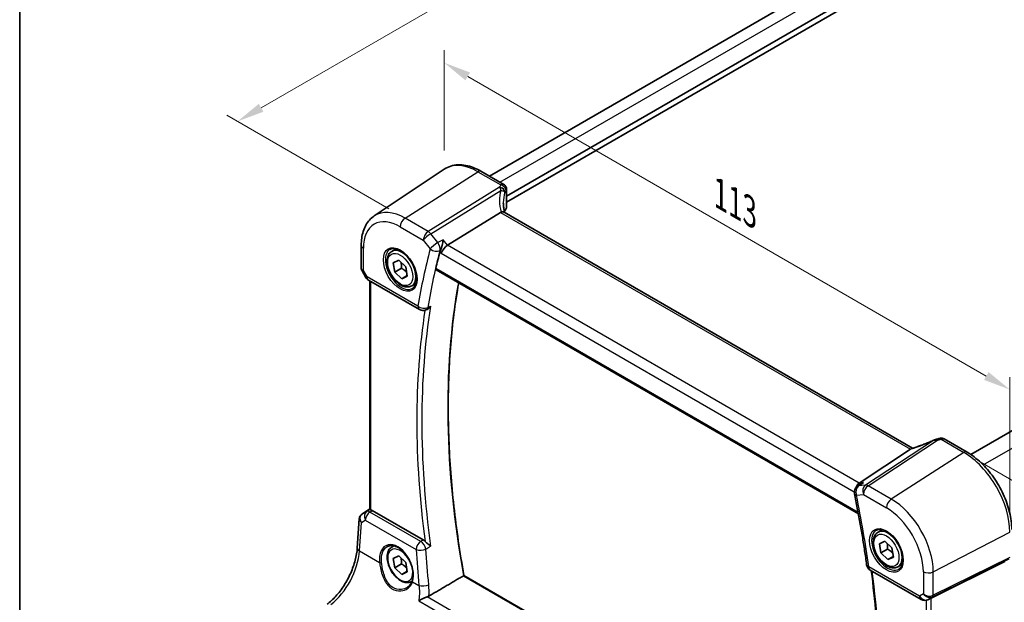
# Model space of a CAD drawing. Units: millimetres. Extents: x 22 to 3190, y 12 to 714.
# Drawn here: x 22 to 158, y 200 to 281 of the extents above; entities that cross this region are included whole.
import ezdxf

# ---------------------------------------------------------------- set-up
doc = ezdxf.new("R2010")
doc.units = ezdxf.units.MM
doc.header["$LTSCALE"] = 1.5
doc.layers.get('Defpoints').update_dxf_attribs({"lineweight": 25})
for name, color, linetype, lineweight in [('Border (ISO)', 7, 'Continuous', 35), ('Dimension (ISO)', 7, 'Continuous', 18), ('Visible (ISO)', 7, 'Continuous', 35), ('Visible Narrow (ISO)', 7, 'Continuous', 25)]:
    doc.layers.add(name, color=color, linetype=linetype, lineweight=lineweight)
doc.styles.add('Note Text (TK)', font='MS PGothic.ttf')
doc.dimstyles.new('Default - Method 1b (TK)', dxfattribs={"dimscale": 1.5, "dimtxt": 2.5, "dimasz": 2.5, "dimexe": 1, "dimexo": 1.5, "dimgap": 1, "dimtad": 1, "dimtoh": 1, "dimrnd": 1e-08, "dimdsep": 46, "dimtxsty": 'Note Text (TK)', "dimcen": 0.09, "dimdle": 5, "dimclrd": 100, "dimclre": 100, "dimclrt": 7, "dimadec": 1, "dimazin": 1, "dimtfac": 1, "dimtmove": 0, "dimatfit": 3, "dimfxl": 0, "dimtolj": 1, "dimlwd": -1, "dimlwe": -1, "dimarcsym": 0})

# ---------------------------------------------------------------- blocks, each defined once
blk = doc.blocks.new('図面枠 tk図枠')
at = {"layer": 'Border (ISO)'}
blk.add_line((14.5, 289), (14.5, 8), dxfattribs=at)
blk = doc.blocks.new('*D5')
at = {"layer": 'Defpoints', "color": 0, "transparency": 16777216}
for p in [(165.59, 305.82), (51.86, 266.88), (75, 253.52)]:
    blk.add_point(p, dxfattribs=at)
at = {"layer": 'Dimension (ISO)', "color": 100, "transparency": 16777216}
for p, q in [((163.34, 307.12), (140.94, 320.04)), ((139.2, 317.3), (55.11, 268.76)), ((72.75, 254.82), (50.36, 267.75))]:
    blk.add_line(p, q, dxfattribs=at)
for points in [[(138.88, 317.85), (139.51, 316.76), (142.44, 319.18)], [(54.79, 269.3), (55.42, 268.21), (51.86, 266.88)]]:
    blk.add_solid(points, dxfattribs=at)
at = {"layer": 'Dimension (ISO)', "color": 7, "transparency": 16777216, "insert": (85.88, 290.44), "char_height": 3.75, "attachment_point": 4, "rotation": 30, "style": 'Note Text (TK)'}
blk.add_mtext('\\A1;{\\H0.816x;\\Q-30;\\W0.816; \\Q-30.173;\\W0.815;D (40～500)}', dxfattribs=at)
blk = doc.blocks.new('*D6')
at = {"layer": 'Defpoints', "color": 0, "transparency": 16777216}
for p in [(80.41, 274.97), (80.41, 260.27), (158.56, 210.18)]:
    blk.add_point(p, dxfattribs=at)
at = {"layer": 'Dimension (ISO)', "color": 100, "transparency": 16777216}
for p, q in [((80.41, 262.87), (80.41, 276.7)), ((155.31, 231.72), (83.66, 273.09)), ((158.56, 212.77), (158.56, 231.58))]:
    blk.add_line(p, q, dxfattribs=at)
for points in [[(83.97, 273.63), (83.34, 272.55), (80.41, 274.97)], [(155.62, 232.27), (155, 231.18), (158.56, 229.85)]]:
    blk.add_solid(points, dxfattribs=at)
at = {"layer": 'Dimension (ISO)', "color": 7, "transparency": 16777216, "insert": (117.9, 257.21), "char_height": 3.75, "attachment_point": 4, "rotation": 330, "style": 'Note Text (TK)'}
blk.add_mtext('\\A1;{\\Q-30.000;\\W0.816;\\H0.816x; \\fＭＳ Ｐゴシック|b0|i0;\\H3.7310;113}', dxfattribs=at)
blk = doc.blocks.new('*D7')
at = {"layer": 'Defpoints', "color": 0, "transparency": 16777216}
for p in [(152.22, 221.15), (157.95, 159.06), (186.52, 142.57)]:
    blk.add_point(p, dxfattribs=at)
at = {"layer": 'Dimension (ISO)', "color": 100, "transparency": 16777216}
for p, q in [((154.46, 219.85), (188.49, 200.21)), ((186.97, 197.32), (186.55, 146.32)), ((160.19, 157.77), (188.01, 141.71))]:
    blk.add_line(p, q, dxfattribs=at)
for points in [[(186.34, 197.32), (187.59, 197.31), (187, 201.07)], [(185.93, 146.32), (187.18, 146.31), (186.52, 142.57)]]:
    blk.add_solid(points, dxfattribs=at)
at = {"layer": 'Dimension (ISO)', "color": 7, "transparency": 16777216, "insert": (183.35, 166.57), "char_height": 3.75, "attachment_point": 4, "rotation": 89.5314, "style": 'Note Text (TK)'}
blk.add_mtext('\\A1;{\\Q29.531;\\W0.820;\\H0.816x; \\fＭＳ Ｐゴシック|b0|i0;\\H3.7310;71.5}', dxfattribs=at)

msp = doc.modelspace()

# ---------------------------------------------------------------- linework, layer by layer
at = {"layer": 'Visible (ISO)'}
for p, q in [((86.6473, 259.312), (154.2364, 298.3345)), ((89.025, 256.5443), (157.7382, 296.2158)), ((89.025, 255.7278), (157.8797, 295.481)), ((70.7466, 253.8331), (80.409, 260.271)), ((85.4794, 259.9862), (88.6439, 258.1592)), ((153.1465, 220.8966), (220.8122, 259.9634)), ((89.025, 257.4892), (89.025, 255.0288)), ((88.1923, 254.3117), (80.8677, 249.7668)), ((145.1209, 221.7496), (88.6803, 254.3356)), ((68.9385, 249.7806), (68.9385, 246.5914)), ((73.1685, 248.9319), (73.7683, 249.2782)), ((73.3604, 247.3515), (74.1181, 247.7035)), ((74.1181, 247.7035), (75.0891, 246.7799)), ((69.0127, 246.3145), (69.5933, 245.3088)), ((73.5736, 246.0759), (73.3604, 247.3515)), ((74.4929, 246.6066), (73.5736, 246.0759)), ((75.0891, 246.7799), (75.3024, 245.5043)), ((79.2936, 246.3845), (137.6333, 212.702)), ((69.9593, 244.9428), (76.9863, 240.8858)), ((74.5446, 245.1523), (73.5736, 246.0759)), ((75.2894, 245.5822), (74.5446, 245.1523)), ((75.3024, 245.5043), (74.5446, 245.1523)), ((70.1266, 213.2915), (70.1266, 244.8462)), ((75.9185, 244.1688), (76.5183, 244.5151)), ((77.8872, 240.8357), (78.0048, 240.8871)), ((149.49, 223.0297), (152.6546, 221.2026)), ((144.8398, 221.6063), (137.7247, 216.9404)), ((137.99, 216.8257), (137.5069, 216.4961)), ((69.0256, 212.6273), (70.1266, 213.3624)), ((77.4886, 209.0874), (70.4601, 213.1453)), ((68.3943, 207.9663), (68.6738, 212.0389)), ((140.3437, 210.1483), (140.9435, 210.4946)), ((73.1685, 208.1071), (73.457, 208.2736)), ((140.5355, 208.5679), (141.2933, 208.9199)), ((140.7488, 207.2923), (140.5355, 208.5679)), ((141.2933, 208.9199), (142.2643, 207.9963)), ((73.3604, 206.5267), (74.1181, 206.8787)), ((74.1181, 206.8787), (75.0891, 205.9551)), ((141.668, 207.823), (140.7488, 207.2923)), ((141.7198, 206.3687), (140.7488, 207.2923)), ((142.4645, 206.7986), (141.7198, 206.3687)), ((142.2643, 207.9963), (142.4775, 206.7207)), ((73.5736, 205.251), (73.3604, 206.5267)), ((74.4929, 205.7818), (73.5736, 205.251)), ((75.0891, 205.9551), (75.3024, 204.6795)), ((142.4775, 206.7207), (141.7198, 206.3687)), ((143.0937, 205.3852), (143.6935, 205.7315)), ((157.8506, 206.1088), (147.6672, 201.0575)), ((74.5446, 204.3274), (73.5736, 205.251)), ((75.2894, 204.7574), (74.5446, 204.3274)), ((75.3024, 204.6795), (74.5446, 204.3274)), ((138.5155, 172.1978), (83.1351, 204.1717)), ((139.2658, 204.9286), (146.2928, 200.8716)), ((75.9185, 203.344), (75.9667, 203.3718)), ((147.4217, 200.9323), (147.2333, 200.8399))]:
    msp.add_line(p, q, dxfattribs=at)
for centre, start, end in [((70.4593, 245.8088), 210, 240), ((77.4863, 241.7518), 240, 293.635785), ((138.0706, 215.6701), 124.311248, 191.601947), ((139.7658, 205.7947), 187.813497, 240), ((146.7928, 201.7376), 240, 296.132973)]:
    msp.add_arc(centre, 1, start, end, dxfattribs=at)
for centre, major_axis, ratio, start_param, end_param in [((93.5746, 253.8109), (4.9979, 0.2395), 0.60672809, 2.71407489, 2.86211521), ((88.275, 255.0061), (-0.7497, -0.0359), 0.60672809, 2.71407489, 3.11252308), ((89.1665, 253.1311), (-1.0133, 1.1515), 0.43480955, 6.07106608, 6.21034187), ((80.7091, 249.0858), (-0.6647, -0.7675), 0.40497014, 4.05713001, 5.57556646), ((161.7376, 176.3679), (-59.9497, 103.8359), 0.57735027, 0.52459576, 0.55258447), ((148.587, 221.579), (-1.6685, -0.7017), 0.77434409, 4.47854987, 4.50278743), ((146.8945, 225.6294), (4.9857, 0.2493), 0.56515111, 5.00025618, 5.09257521), ((143.9248, 221.5164), (1.069, 0.2823), 0.23230849, 5.67528818, 5.81456397), ((137.9573, 216.0335), (0.2082, 1.0047), 0.70024711, 0.61027028, 1.46928622), ((69.2363, 212.7451), (0.361, 0.2281), 0.03677527, 2.17067074, 2.24727497), ((70.4593, 212.3262), (0.4979, -0.8688), 0.57801549, 2.35934357, 2.62710462), ((147.3327, 200.8628), (0.4999, 0.2676), 0.03327015, 0.8199497, 1.26883716)]:
    msp.add_ellipse(centre, major_axis=major_axis, ratio=ratio, start_param=start_param, end_param=end_param, dxfattribs=at)
for points, knots in [([(85.4794, 259.9862), (85.1303, 260.1878), (84.777, 260.3586), (84.0685, 260.6318), (83.7131, 260.7344), (83.0069, 260.8637), (82.6559, 260.8905), (81.9686, 260.8604), (81.6323, 260.8034), (80.9915, 260.6014), (80.6872, 260.4564), (80.409, 260.271)], [4.71238898, 4.71238898, 4.71238898, 4.71238898, 4.87688189, 4.87688189, 5.041374799, 5.041374799, 5.205867708, 5.205867708, 5.370360618, 5.370360618, 5.534853527, 5.534853527, 5.534853527, 5.534853527]), ([(88.6439, 258.1592), (88.7137, 258.1189), (88.7712, 258.0705), (88.8715, 257.9642), (88.9084, 257.9071), (88.9651, 257.7999), (88.9824, 257.7512), (89.0065, 257.6673), (89.013, 257.6319), (89.0217, 257.5695), (89.0237, 257.5425), (89.0249, 257.508), (89.025, 257.4984), (89.025, 257.4892)], [-0.00398490627, -0.00398490627, -0.00398490627, -0.00398490627, -0.00341775937, -0.00341775937, -0.00271518314, -0.00271518314, -0.00191689663, -0.00191689663, -0.00111861013, -0.00111861013, -0.00032032362, -0.00032032362, 0.00000652626, 0.00000652626, 0.00000652626, 0.00000652626]), ([(88.7639, 254.2873), (88.7451, 254.3571), (88.7278, 254.4267), (88.6888, 254.5959), (88.6687, 254.6951), (88.6343, 254.892), (88.62, 254.9897), (88.5972, 255.1831), (88.5887, 255.2788), (88.5774, 255.468), (88.5746, 255.5614), (88.5746, 255.6534)], [-1.161147288, -1.161147288, -1.161147288, -1.161147288, -1.12057893, -1.12057893, -1.062161809, -1.062161809, -1.003744689, -1.003744689, -0.945327568, -0.945327568, -0.886910447, -0.886910447, -0.886910447, -0.886910447]), ([(68.9385, 249.7806), (68.9385, 250.1176), (68.9603, 250.4469), (69.0503, 251.0844), (69.1186, 251.3928), (69.3049, 251.9824), (69.423, 252.2636), (69.7123, 252.7898), (69.8835, 253.0347), (70.2782, 253.4749), (70.5018, 253.67), (70.7466, 253.8331)], [0, 0, 0, 0, 0.149666356, 0.149666356, 0.299332712, 0.299332712, 0.448999068, 0.448999068, 0.598665424, 0.598665424, 0.74833178, 0.74833178, 0.74833178, 0.74833178]), ([(88.6803, 254.3356), (88.6702, 254.3414), (88.6594, 254.3467), (88.6019, 254.3708), (88.5467, 254.3802), (88.422, 254.3794), (88.3534, 254.3689), (88.2813, 254.3496)], [0.0550949378, 0.0550949378, 0.0550949378, 0.0550949378, 0.0612336262, 0.0612336262, 0.0863528334, 0.0863528334, 0.1116916487, 0.1116916487, 0.1116916487, 0.1116916487]), ([(80.258, 250.5412), (80.2578, 250.5395), (80.2576, 250.5377), (80.2424, 250.4142), (80.2222, 250.2843), (80.173, 250.0227), (80.1442, 249.8899), (80.076, 249.6188), (80.0359, 249.4789), (79.9578, 249.2488), (79.9219, 249.1554), (79.885, 249.0744)], [-0.000619143, -0.000619143, -0.000619143, -0.000619143, 0, 0, 0.043099921, 0.043099921, 0.084305173, 0.084305173, 0.127424865, 0.127424865, 0.160178915, 0.160178915, 0.160178915, 0.160178915]), ([(72.9576, 249.2109), (73.1274, 249.2995), (73.3297, 249.3365), (73.764, 249.2932), (73.9879, 249.2261), (74.4418, 249.0012), (74.6709, 248.8472), (75.1167, 248.4646), (75.3333, 248.236), (75.7306, 247.7261), (75.9112, 247.4446), (76.2164, 246.8584), (76.341, 246.5537), (76.5211, 245.9547), (76.5769, 245.6603), (76.6162, 245.1143), (76.6001, 244.8625), (76.5033, 244.4251), (76.4224, 244.2406), (76.242, 243.9928), (76.1539, 243.9097), (76.0547, 243.8466)], [0.81009339, 0.81009339, 0.81009339, 0.81009339, 1.17862492, 1.17862492, 1.50007201, 1.50007201, 1.80927797, 1.80927797, 2.11952722, 2.11952722, 2.43149158, 2.43149158, 2.74384605, 2.74384605, 3.05510274, 3.05510274, 3.36442823, 3.36442823, 3.67608961, 3.67608961, 3.90229559, 3.90229559, 3.90229559, 3.90229559]), ([(75.9185, 244.1688), (75.7701, 244.0831), (75.6021, 244.0328), (75.2395, 244.0026), (75.044, 244.0284), (74.631, 244.1552), (74.4131, 244.2657), (73.9866, 244.5604), (73.7785, 244.7471), (73.3972, 245.1728), (73.2239, 245.4114), (72.927, 245.9172), (72.8033, 246.1841), (72.6167, 246.7231), (72.5541, 246.9952), (72.4992, 247.5215), (72.5074, 247.7757), (72.6032, 248.236), (72.6892, 248.444), (72.913, 248.745), (73.032, 248.8531), (73.1685, 248.9319)], [4.13748645, 4.13748645, 4.13748645, 4.13748645, 4.40328082, 4.40328082, 4.69290533, 4.69290533, 5.02100024, 5.02100024, 5.35971111, 5.35971111, 5.6958443, 5.6958443, 6.03040371, 6.03040371, 6.36631915, 6.36631915, 6.7049714, 6.7049714, 7.03457105, 7.03457105, 7.27907911, 7.27907911, 7.27907911, 7.27907911]), ([(69.0127, 246.3145), (69.0033, 246.3306), (68.9946, 246.3476), (68.9789, 246.3828), (68.9718, 246.4011), (68.9596, 246.4384), (68.9545, 246.4575), (68.9464, 246.4959), (68.9434, 246.5153), (68.9394, 246.5536), (68.9385, 246.5727), (68.9385, 246.5914)], [-0.955316618, -0.955316618, -0.955316618, -0.955316618, -0.921332927, -0.921332927, -0.887349236, -0.887349236, -0.853365545, -0.853365545, -0.819381854, -0.819381854, -0.785398163, -0.785398163, -0.785398163, -0.785398163]), ([(79.2936, 246.3845), (79.2927, 246.3849), (79.2919, 246.3854), (79.2656, 246.4015), (79.2469, 246.428), (79.231, 246.4971), (79.2332, 246.5391), (79.2433, 246.5826)], [0.0371949799, 0.0371949799, 0.0371949799, 0.0371949799, 0.0377978593, 0.0377978593, 0.0569868215, 0.0569868215, 0.07555567, 0.07555567, 0.07555567, 0.07555567]), ([(83.1361, 204.1711), (82.5581, 207.3891), (82.0938, 210.5717), (81.3962, 216.8399), (81.163, 219.9255), (80.9295, 225.9739), (80.9292, 228.9366), (81.1616, 234.7146), (81.3942, 237.5299), (81.9294, 241.7281), (82.1499, 243.1717), (82.4036, 244.5889)], [6.055809806, 6.055809806, 6.055809806, 6.055809806, 6.146711506, 6.146711506, 6.237623141, 6.237623141, 6.328534777, 6.328534777, 6.419446412, 6.419446412, 6.468344466, 6.468344466, 6.468344466, 6.468344466]), ([(78.0048, 240.8871), (78.0286, 240.8975), (78.0524, 240.9094), (78.1595, 240.9684), (78.241, 241.03), (78.3942, 241.1759), (78.4662, 241.2619), (78.5296, 241.3568), (78.5305, 241.3582), (78.5315, 241.3596)], [-0.076864292, -0.076864292, -0.076864292, -0.076864292, -0.0675067817, -0.0675067817, -0.0344336466, -0.0344336466, 0, 0, 0.0005250763, 0.0005250763, 0.0005250763, 0.0005250763]), ([(149.49, 223.0297), (149.4422, 223.0573), (149.3942, 223.0783), (149.3011, 223.1096), (149.2561, 223.1199), (149.17, 223.1329), (149.1289, 223.1355), (149.0505, 223.1351), (149.0133, 223.1321), (148.9421, 223.1218), (148.9081, 223.1145), (148.8755, 223.1054)], [0.03673663715, 0.03673663715, 0.03673663715, 0.03673663715, 0.03763153499, 0.03763153499, 0.03852643283, 0.03852643283, 0.03942133067, 0.03942133067, 0.0403162285, 0.0403162285, 0.04121112634, 0.04121112634, 0.04121112634, 0.04121112634]), ([(148.0646, 222.8701), (147.8661, 222.7802), (147.6645, 222.6921), (147.2577, 222.5203), (147.0526, 222.4367), (146.6415, 222.2753), (146.4356, 222.1974), (146.0255, 222.0483), (145.8214, 221.9771), (145.4178, 221.8424), (145.2182, 221.7788), (145.0223, 221.7195)], [0.626051352, 0.626051352, 0.626051352, 0.626051352, 0.73571513, 0.73571513, 0.845378909, 0.845378909, 0.955042687, 0.955042687, 1.064706465, 1.064706465, 1.174370243, 1.174370243, 1.174370243, 1.174370243]), ([(148.0646, 222.8701), (148.0843, 222.8791), (148.1043, 222.8877), (148.1448, 222.9047), (148.1654, 222.9129), (148.2078, 222.9291), (148.2294, 222.937), (148.2745, 222.9524), (148.2979, 222.9599), (148.3475, 222.9746), (148.3737, 222.9817), (148.4027, 222.9887)], [0.0061115596, 0.0061115596, 0.0061115596, 0.0061115596, 0.0105195316, 0.0105195316, 0.0149275036, 0.0149275036, 0.0193354756, 0.0193354756, 0.0237434476, 0.0237434476, 0.0281514196, 0.0281514196, 0.0281514196, 0.0281514196]), ([(158.8224, 210.5196), (158.8224, 211.2896), (158.7175, 212.1033), (158.3178, 213.7545), (158.0228, 214.5917), (157.2716, 216.2194), (156.8153, 217.0097), (155.7813, 218.4741), (155.2037, 219.1482), (153.9736, 220.3199), (153.3214, 220.8176), (152.6546, 221.2026)], [3.14159265, 3.14159265, 3.14159265, 3.14159265, 3.45575192, 3.45575192, 3.76991118, 3.76991118, 4.08407045, 4.08407045, 4.39822972, 4.39822972, 4.71238898, 4.71238898, 4.71238898, 4.71238898]), ([(138.3344, 217.0108), (138.3325, 217.01), (138.3306, 217.0093), (138.21, 216.9592), (138.0957, 216.8979), (137.99, 216.8257)], [-0.1592907224, -0.1592907224, -0.1592907224, -0.1592907224, -0.1586776276, -0.1586776276, -0.1201010648, -0.1201010648, -0.1201010648, -0.1201010648]), ([(137.091, 215.469), (137.2268, 214.8076), (137.3579, 214.1475), (137.6108, 212.8301), (137.7325, 212.1728), (137.9666, 210.8612), (138.0789, 210.2069), (138.2941, 208.9016), (138.3969, 208.2506), (138.5931, 206.952), (138.6865, 206.3044), (138.7751, 205.6587)], [2.8788635105, 2.8788635105, 2.8788635105, 2.8788635105, 2.8973261675, 2.8973261675, 2.9157888246, 2.9157888246, 2.9342514817, 2.9342514817, 2.9527141388, 2.9527141388, 2.9711767959, 2.9711767959, 2.9711767959, 2.9711767959]), ([(68.6738, 212.0389), (68.6768, 212.0826), (68.6835, 212.127), (68.7052, 212.215), (68.7202, 212.2588), (68.7585, 212.3433), (68.7818, 212.384), (68.8354, 212.4601), (68.8657, 212.4955), (68.9315, 212.5593), (68.9669, 212.5878), (69.0037, 212.6127)], [-0.747471902, -0.747471902, -0.747471902, -0.747471902, -0.620762931, -0.620762931, -0.494053961, -0.494053961, -0.36734499, -0.36734499, -0.24063602, -0.24063602, -0.11392705, -0.11392705, -0.11392705, -0.11392705]), ([(70.273, 213.2242), (70.2714, 213.2246), (70.2699, 213.225), (70.2224, 213.2375), (70.1848, 213.25), (70.1375, 213.272), (70.1266, 213.2818), (70.1266, 213.2915)], [0.2357215969, 0.2357215969, 0.2357215969, 0.2357215969, 0.2364140622, 0.2364140622, 0.2569296934, 0.2569296934, 0.2766983078, 0.2766983078, 0.2766983078, 0.2766983078]), ([(143.0937, 205.3852), (142.9453, 205.2995), (142.7773, 205.2492), (142.4146, 205.219), (142.2192, 205.2448), (141.8061, 205.3716), (141.5883, 205.4821), (141.1618, 205.7768), (140.9536, 205.9635), (140.5723, 206.3892), (140.399, 206.6279), (140.1022, 207.1336), (139.9785, 207.4005), (139.7919, 207.9395), (139.7292, 208.2116), (139.6744, 208.7379), (139.6825, 208.9921), (139.7783, 209.4524), (139.8643, 209.6604), (140.0881, 209.9614), (140.2071, 210.0695), (140.3437, 210.1483)], [4.13748645, 4.13748645, 4.13748645, 4.13748645, 4.40328082, 4.40328082, 4.69290533, 4.69290533, 5.02100024, 5.02100024, 5.35971111, 5.35971111, 5.6958443, 5.6958443, 6.03040371, 6.03040371, 6.36631915, 6.36631915, 6.7049714, 6.7049714, 7.03457105, 7.03457105, 7.27907911, 7.27907911, 7.27907911, 7.27907911]), ([(140.1327, 210.4273), (140.3025, 210.5159), (140.5048, 210.5529), (140.9392, 210.5096), (141.163, 210.4425), (141.6169, 210.2176), (141.8461, 210.0636), (142.2919, 209.681), (142.5084, 209.4524), (142.9058, 208.9425), (143.0864, 208.661), (143.3916, 208.0748), (143.5161, 207.7701), (143.6962, 207.1711), (143.752, 206.8768), (143.7913, 206.3307), (143.7752, 206.0789), (143.6784, 205.6415), (143.5975, 205.457), (143.4171, 205.2092), (143.329, 205.1261), (143.2298, 205.063)], [0.81009339, 0.81009339, 0.81009339, 0.81009339, 1.17862492, 1.17862492, 1.50007201, 1.50007201, 1.80927797, 1.80927797, 2.11952722, 2.11952722, 2.43149158, 2.43149158, 2.74384605, 2.74384605, 3.05510274, 3.05510274, 3.36442823, 3.36442823, 3.67608961, 3.67608961, 3.90229559, 3.90229559, 3.90229559, 3.90229559]), ([(72.5718, 208.1848), (72.6647, 208.2333), (72.7639, 208.2683), (72.9721, 208.3103), (73.0808, 208.3178), (73.3022, 208.3055), (73.4144, 208.2869), (73.6405, 208.2251), (73.7543, 208.1827), (73.982, 208.0752), (74.0959, 208.0104), (74.3218, 207.8594), (74.4338, 207.7734), (74.6534, 207.5818), (74.7609, 207.4762), (74.9687, 207.2478), (75.0689, 207.1249), (75.2593, 206.8649), (75.3495, 206.7278), (75.5172, 206.4426), (75.5947, 206.2946), (75.735, 205.9917), (75.7977, 205.8367), (75.9066, 205.5241), (75.9528, 205.3664), (76.0275, 205.0526), (76.056, 204.8965), (76.0947, 204.5902), (76.105, 204.44), (76.1072, 204.1494), (76.0992, 204.0091), (76.0632, 203.7216), (76.0323, 203.5767), (75.9908, 203.4433)], [-0.75859894, -0.75859894, -0.75859894, -0.75859894, -0.58049652, -0.58049652, -0.40682905, -0.40682905, -0.2423971, -0.2423971, -0.08402689, -0.08402689, 0.07165291, 0.07165291, 0.22652106, 0.22652106, 0.38143552, 0.38143552, 0.53671795, 0.53671795, 0.69243119, 0.69243119, 0.84851619, 0.84851619, 1.00485459, 1.00485459, 1.16129887, 1.16129887, 1.31769614, 1.31769614, 1.47392755, 1.47392755, 1.62999182, 1.62999182, 1.8097393, 1.8097393, 1.8097393, 1.8097393]), ([(78.5315, 208.2282), (78.5305, 208.229), (78.5296, 208.2298), (78.4662, 208.2839), (78.3942, 208.3415), (78.241, 208.4617), (78.1595, 208.5248), (78.0036, 208.6492), (77.9294, 208.7099), (77.822, 208.8067), (77.7861, 208.8407), (77.7532, 208.8751)], [-0.152007327, -0.152007327, -0.152007327, -0.152007327, -0.151490546, -0.151490546, -0.117600914, -0.117600914, -0.0850503, -0.0850503, -0.056822418, -0.056822418, -0.041753045, -0.041753045, -0.041753045, -0.041753045]), ([(64.2248, 200.2027), (64.6321, 200.5073), (65.0464, 200.888), (65.8416, 201.7699), (66.2226, 202.2709), (66.9139, 203.3489), (67.224, 203.9257), (67.7455, 205.1033), (67.9567, 205.704), (68.2632, 206.8735), (68.3583, 207.4421), (68.3943, 207.9663)], [-1.48352986, -1.48352986, -1.48352986, -1.48352986, -1.20427718, -1.20427718, -0.9250245, -0.9250245, -0.64577182, -0.64577182, -0.36651914, -0.36651914, -0.08726646, -0.08726646, -0.08726646, -0.08726646]), ([(75.9185, 203.344), (75.7701, 203.2583), (75.6021, 203.208), (75.2395, 203.1778), (75.044, 203.2035), (74.631, 203.3303), (74.4131, 203.4409), (73.9866, 203.7356), (73.7785, 203.9223), (73.3972, 204.348), (73.2239, 204.5866), (72.927, 205.0924), (72.8033, 205.3592), (72.6167, 205.8983), (72.5541, 206.1703), (72.4992, 206.6967), (72.5074, 206.9509), (72.6032, 207.4111), (72.6892, 207.6191), (72.913, 207.9202), (73.032, 208.0283), (73.1685, 208.1071)], [4.13748645, 4.13748645, 4.13748645, 4.13748645, 4.40328082, 4.40328082, 4.69290533, 4.69290533, 5.02100024, 5.02100024, 5.35971111, 5.35971111, 5.6958443, 5.6958443, 6.03040371, 6.03040371, 6.36631915, 6.36631915, 6.7049714, 6.7049714, 7.03457105, 7.03457105, 7.27907911, 7.27907911, 7.27907911, 7.27907911]), ([(83.1351, 204.1717), (83.1332, 204.1728), (83.1289, 204.1722), (83.1148, 204.1673), (83.1049, 204.1628), (83.0829, 204.1512), (83.0722, 204.1452), (83.0605, 204.1383)], [0.0190879681, 0.0190879681, 0.0190879681, 0.0190879681, 0.025507598, 0.025507598, 0.0320367284, 0.0320367284, 0.036892856, 0.036892856, 0.036892856, 0.036892856]), ([(139.4202, 204.8395), (139.685, 202.7754), (139.9007, 200.7309), (140.2535, 196.4418), (140.3777, 194.2033), (140.5012, 189.7945), (140.5004, 187.6243), (140.374, 183.3619), (140.2484, 181.2697), (139.8732, 177.1755), (139.6238, 175.1735), (139.3131, 173.2194)], [2.982934933, 2.982934933, 2.982934933, 2.982934933, 3.04222341, 3.04222341, 3.108735572, 3.108735572, 3.175247735, 3.175247735, 3.241759898, 3.241759898, 3.308175477, 3.308175477, 3.308175477, 3.308175477]), ([(75.9908, 203.4433), (75.9671, 203.3673), (75.9381, 203.2937), (75.87, 203.152), (75.8309, 203.084), (75.7434, 202.9542), (75.6951, 202.8925), (75.5901, 202.7761), (75.5335, 202.7215), (75.413, 202.62), (75.3491, 202.5732), (75.2823, 202.5307)], [0, 0, 0, 0, 0.035139871, 0.035139871, 0.070279743, 0.070279743, 0.105419614, 0.105419614, 0.140559486, 0.140559486, 0.175699357, 0.175699357, 0.175699357, 0.175699357]), ([(76.9008, 200.6841), (76.9021, 200.6849), (76.9033, 200.6857), (77.0508, 200.7764), (77.2243, 200.8695), (77.5369, 201.0183), (77.6706, 201.077), (77.8834, 201.1605), (77.9618, 201.1891), (78.0377, 201.214)], [-0.162473967, -0.162473967, -0.162473967, -0.162473967, -0.16192888, -0.16192888, -0.09826963, -0.09826963, -0.055083043, -0.055083043, -0.029622618, -0.029622618, -0.029622618, -0.029622618])]:
    msp.add_open_spline(points, degree=3, knots=knots, dxfattribs=at)
for points, degree in [([(79.885, 249.0744), (79.8576, 249.0143), (79.8369, 248.957), (79.823, 248.9048)], 3), ([(145.0223, 221.7195), (144.9834, 221.7077), (144.9449, 221.6863), (144.9082, 221.6561)], 3), ([(77.4886, 209.0874), (77.5794, 209.0351), (77.6692, 208.963), (77.7532, 208.8751)], 3), ([(83.0605, 204.1383), (80.6771, 202.7339), (78.2884, 201.3262)], 2), ([(78.0377, 201.214), (78.1289, 201.244), (78.2133, 201.2819), (78.2884, 201.3262)], 3), ([(147.4217, 200.9324), (147.4387, 200.9407), (147.4558, 200.9494), (147.4728, 200.9583)], 3)]:
    msp.add_open_spline(points, degree=degree, dxfattribs=at)
for points, weights in [([(74.4457, 247.3919), (74.5182, 247.0557), (74.4929, 246.6066)], [1.07500946009, 1.09080620521, 1]), ([(74.4929, 246.6066), (74.9453, 246.3372), (75.2154, 246.0245)], [1, 1.1059368945, 1.06678540426]), ([(141.6209, 208.6083), (141.6933, 208.2722), (141.668, 207.823)], [1.07500946009, 1.09080620521, 1]), ([(141.668, 207.823), (142.1205, 207.5536), (142.3906, 207.241)], [1, 1.1059368945, 1.06678540426]), ([(74.4457, 206.5671), (74.5182, 206.2309), (74.4929, 205.7818)], [1.07500946009, 1.09080620521, 1]), ([(74.4929, 205.7818), (74.9453, 205.5124), (75.2154, 205.1997)], [1, 1.1059368945, 1.06678540426])]:
    msp.add_rational_spline(points, weights, degree=2, dxfattribs=at)
at = {"layer": 'Visible Narrow (ISO)'}
for p, q in [((88.1117, 258.4665), (155.7583, 297.5222)), ((75.0015, 253.5191), (85.0498, 259.9286)), ((85.0498, 259.9286), (88.2254, 258.0951)), ((154.8795, 219.4477), (222.8681, 258.7009)), ((88.056, 257.8036), (78.1869, 251.68)), ((78.5502, 251.3541), (88.2172, 257.3522)), ((88.9663, 257.3212), (88.9663, 254.8502)), ((78.1869, 251.68), (75.0015, 253.5191)), ((88.1923, 254.3117), (144.8398, 221.6063)), ((74.3314, 252.3169), (77.5168, 250.4778)), ((77.5168, 250.4778), (78.4744, 249.2615)), ((79.5078, 250.1378), (78.5502, 251.3541)), ((80.8677, 249.7668), (80.258, 250.5412)), ((69.2314, 246.3027), (69.2314, 249.3724)), ((137.7247, 216.9404), (80.8677, 249.7668)), ((79.823, 248.9048), (80.002, 248.6775)), ((80.002, 248.6775), (137.0723, 215.7279)), ((69.7522, 245.4006), (69.2314, 246.3027)), ((137.5978, 212.8916), (79.2433, 246.5826)), ((69.5933, 245.3088), (69.7522, 245.4006)), ((76.7792, 241.3435), (69.7522, 245.4006)), ((70.273, 213.2242), (70.273, 244.7617)), ((148.0182, 222.8261), (138.6279, 216.6682)), ((138.9912, 216.5747), (148.5779, 222.8613)), ((149.0493, 222.9785), (152.2249, 221.145)), ((152.2249, 221.145), (142.1766, 214.7355)), ((138.6279, 216.6682), (137.6703, 216.5576)), ((138.3344, 217.0108), (137.7247, 216.9404)), ((142.1766, 214.7355), (138.9912, 216.5747)), ((137.3635, 215.2618), (138.3211, 215.3724)), ((138.3211, 215.3724), (141.5065, 213.5333)), ((69.6728, 213.0041), (69.015, 212.6198)), ((69.035, 212.6332), (70.1266, 213.362)), ((70.1266, 213.3044), (69.6728, 213.0041)), ((70.1475, 212.9384), (70.4601, 213.1453)), ((77.1684, 208.8849), (70.1475, 212.9384)), ((68.6875, 207.5623), (68.9582, 211.5058)), ((68.9582, 211.5058), (69.5047, 211.8251)), ((69.5047, 211.8251), (76.5256, 207.7716)), ((147.9828, 204.679), (158.5577, 210.1764)), ((68.6875, 207.5623), (71.4738, 205.9536)), ((147.8794, 201.2118), (158.4543, 206.4573)), ((158.5577, 206.6859), (147.9828, 201.4404)), ((83.0605, 204.1383), (138.4999, 172.1304)), ((146.0857, 201.3294), (139.0587, 205.3864)), ((146.6065, 204.6998), (146.6065, 201.6301)), ((147.9828, 201.4404), (147.9828, 204.679)), ((76.0409, 203.3168), (76.9153, 202.812)), ((146.6065, 201.6301), (146.0857, 201.3294)), ((76.9008, 200.6841), (137.0284, 165.9694)), ((137.0949, 167.1173), (78.0377, 201.214)), ((146.9791, 200.7551), (146.9791, 168.9379)), ((147.2551, 200.8514), (147.8794, 201.2118)), ((147.4728, 200.9583), (147.2551, 200.8514)), ((147.6672, 168.6992), (147.6672, 201.0575))]:
    msp.add_line(p, q, dxfattribs=at)
for centre, major_axis, ratio, start_param, end_param in [((85.0498, 252.6162), (-4.4779, 7.756), 0.57735027, 5.49778714, 6.32025169), ((85.0794, 259.2934), (0.4, 0.6928), 0.57735027, 0, 0.83775804), ((93.8356, 254.2234), (-4.648, 4.7734), 0.72681557, 0.39035743, 0.93332385), ((93.5468, 256.9326), (5.7476, 0.2755), 0.60672809, 2.72397635, 2.8111217), ((88.0838, 257.2081), (0.6698, -0.3375), 0.75209897, 0.37661836, 1.9717701), ((88.0751, 257.1903), (0.677, -0.3227), 0.73627656, 0.35996793, 1.90536887), ((88.2532, 257.4996), (0.6259, -0.4132), 0.72688072, 0.46722365, 2.05825006), ((93.5746, 256.3371), (-4.9971, -0.2778), 0.61096486, 5.86069106, 5.94783641), ((88.275, 257.4892), (0.75, 0), 0.57735027, 5.88473711, 6.28318531), ((93.5746, 253.8489), (-3.743, 4.7327), 0.70047317, 0.42860591, 0.72484623), ((75.0015, 246.8148), (-4.1056, 7.1111), 0.57735027, 5.49778714, 6.32025169), ((74.3314, 246.4279), (-3.6063, 6.2462), 0.57735027, 5.49778714, 7.06858347), ((75.0385, 252.7251), (-0.5, -0.866), 0.57735027, 3.97935069, 5.49778714), ((78.2239, 250.886), (-0.5, -0.866), 0.57735027, 3.97935069, 5.49778714), ((78.2239, 250.886), (0.7857, 0.6186), 0.19802951, 0.99331667, 2.51175312), ((78.2239, 250.886), (-0.5272, 0.8497), 0.53791694, 4.94003581, 5.47969616), ((69.9385, 249.7806), (-1, 0), 0.57735027, 0, 0.78539816), ((74.4679, 246.5067), (1.549, -2.683), 0.57735027, 3.11689743, 6.30788053), ((74.5435, 246.5504), (1.375, -2.3816), 0.57735027, 0, 3.14159265), ((161.0305, 175.9597), (60.4504, -104.7031), 0.57735027, 3.66426167, 3.75657496), ((161.7006, 176.3466), (-59.951, 103.8383), 0.57735027, 0.52266902, 0.61498231), ((79.1815, 249.6697), (-0.7857, -0.6186), 0.19802951, 4.13490932, 5.65334577), ((79.1815, 249.6697), (0.9656, -0.2599), 0.70748605, 4.09766903, 5.61610547), ((79.1815, 249.6697), (-0.4737, 0.8807), 0.52686929, 3.68194971, 4.97298769), ((69.9385, 246.7109), (0.9977, 0.1502), 0.44968109, 3.07398817, 3.85938634), ((69.9385, 246.7109), (-0.9274, -0.3934), 0.16665016, 0.02050185, 0.63598156), ((70.4593, 245.8088), (-0.5, -0.866), 0.57735027, 5.49778714, 6.28318531), ((165.4779, 178.5274), (59.8111, -103.5958), 0.57735027, 3.7406128, 4.15389995), ((77.4863, 241.7518), (-0.987, 0.1609), 0.66690106, 0.88642189, 2.40485834), ((77.4863, 241.7518), (-0.5, -0.866), 0.57735027, 5.49778714, 6.28318531), ((162.0727, 176.5614), (-59.9373, 103.8144), 0.57735027, 0.61532948, 0.95546685), ((77.4863, 241.7518), (0.4009, -0.9161), 0.60311155, 0, 0.67852142), ((161.7376, 176.3679), (60.1869, -104.2468), 0.57735027, 3.76424547, 4.09031703), ((149.0771, 222.383), (-0.2015, 0.7224), 0.28109047, 5.59870892, 6.28318531), ((146.5785, 223.7723), (5.7747, 2.3483), 0.23045603, 4.32683397, 4.86980039), ((148.5773, 222.2593), (-0.1745, 0.7294), 0.19517706, 5.65884543, 6.28318531), ((148.6056, 222.2658), (-0.1605, 0.7326), 0.2153702, 5.61271198, 6.28318531), ((146.8709, 226.1459), (5.7476, 0.2755), 0.60672809, 4.98472079, 5.07186614), ((152.2546, 220.5098), (0.4, 0.6928), 0.57735027, 0, 0.83775804), ((152.2249, 213.8326), (4.4779, -7.756), 0.57735027, 0.78539816, 2.35619449), ((138.0706, 215.6701), (-0.1147, 0.9934), 0.79211803, 0.38278253, 1.90121897), ((138.0706, 215.6701), (-0.5637, 0.826), 0.59701968, 5.99503744, 6.28318531), ((139.0282, 215.7806), (-0.1147, 0.9934), 0.79211803, 0.38278253, 1.90121897), ((139.0282, 215.7806), (0.5, 0.866), 0.57735027, 0.83775804, 2.35619449), ((139.0282, 215.7806), (-0.5484, 0.8362), 0.55465397, 5.46599511, 6.00565546), ((138.0706, 215.6701), (-0.9796, -0.2011), 0.40759068, 0, 0.68445652), ((54.8074, 237.2877), (-60.4504, 104.7031), 0.57735027, 4.09740667, 4.18971996), ((142.2136, 213.9415), (-0.5, -0.866), 0.57735027, 3.97935069, 5.49778714), ((142.1766, 208.0312), (-4.1056, 7.1111), 0.57735027, 3.92699082, 5.49778714), ((69.6626, 211.8413), (-0.7468, 0.6938), 0.74164554, 6.11100643, 7.56787571), ((69.2832, 212.198), (-0.2795, 0.4146), 0.66202263, 6.24285839, 6.28318531), ((69.436, 212.869), (0.5234, 0.3253), 0.02832928, 2.42585977, 2.48762637), ((69.3032, 212.2115), (-0.2776, 0.4158), 0.59411967, 6.24561175, 6.28318531), ((70.2091, 212.1606), (-0.5045, 0.8634), 0.77915995, 0.0482238, 1.50509308), ((70.2091, 212.1606), (0.5, 0.866), 0.57735027, 0.87266463, 2.26892803), ((70.2091, 212.1606), (-0.5519, 0.8339), 0.51709655, 5.46375856, 6.24787569), ((141.5065, 207.6443), (3.6063, -6.2462), 0.57735027, 0.78539816, 2.35619449), ((69.6626, 211.8413), (-0.974, 0.2815), 0.62468424, 0.13420271, 0.95752714), ((141.643, 207.7231), (1.549, -2.683), 0.57735027, 3.11689743, 6.30788053), ((141.7187, 207.7668), (1.375, -2.3816), 0.57735027, 0, 3.14159265), ((73.806, 205.3057), (-1.4206, 3.0127), 0.62523539, 3.73999792, 7.35947652), ((74.5435, 205.7255), (-1.375, 2.3816), 0.57735027, 6.00277934, 6.28318531), ((77.23, 208.1071), (-0.5, -0.866), 0.57735027, 4.01425728, 5.41052068), ((77.23, 208.1071), (0.5344, -0.8452), 0.50255632, 0.93636459, 2.33277595), ((64.3857, 205.2215), (2.9707, 5.7877), 0.54150306, 3.98749578, 5.38375918), ((69.392, 207.8978), (-0.9977, 0.0685), 0.52219131, 0, 0.82332443), ((74.3314, 205.6031), (1.225, -2.1218), 0.57735027, 1.30297058, 7.29482725), ((77.23, 208.1071), (0.9981, 0.0615), 0.42254443, 3.90322888, 5.40705793), ((162.0224, 176.1512), (51.6412, -109.5154), 0.62523501, 4.14507341, 4.19000445), ((71.6147, 206.0208), (0.1987, 0.023), 0.37387811, 3.88171759, 5.39685238), ((139.7658, 205.7947), (-0.9907, -0.1359), 0.47107286, 0, 0.71355042), ((139.7658, 205.7947), (-0.5, -0.866), 0.57735027, 5.49778714, 6.28318531), ((55.5145, 237.6959), (-60.1869, 104.2468), 0.57735027, 3.7636646, 4.08624919), ((147.3137, 205.108), (-1, 0), 0.57735027, 0.78539816, 2.30383461), ((74.5435, 205.7255), (1.375, -2.3816), 0.57735027, 0, 0.03639539), ((76.1818, 203.3839), (-0.191, 0.0594), 0.64618453, 0, 0.96064243), ((77.6197, 203.1475), (-0.9955, -0.095), 0.3927639, 0.74793752, 2.24792316), ((147.3137, 202.0383), (-0.9884, 0.2242), 0.67851923, 0.93811546, 2.45655191), ((147.3137, 202.0383), (0.7629, -0.6767), 0.78521341, 4.45650065, 5.9749371), ((147.6482, 201.655), (0.2222, -0.4479), 0.55872753, 0.03644158, 0.82070454), ((146.7928, 201.7376), (0.5, -0.866), 0.81649658, 4.71238898, 6.23082543), ((146.7928, 201.7376), (-0.5, -0.866), 0.57735027, 5.49778714, 6.28318531), ((146.7928, 201.7376), (0.4405, -0.8978), 0.63310794, 0, 0.03904571)]:
    msp.add_ellipse(centre, major_axis=major_axis, ratio=ratio, start_param=start_param, end_param=end_param, dxfattribs=at)
for centre, major_axis in [((74.3314, 246.4279), (-1.649, 2.8561)), ((74.3314, 246.4279), (-1.225, 2.1218)), ((141.5065, 207.6443), (-1.649, 2.8561)), ((141.5065, 207.6443), (-1.225, 2.1218))]:
    msp.add_ellipse(centre, major_axis=major_axis, ratio=0.57735027, dxfattribs=at)
for points in [[(88.056, 257.8036), (88.063, 257.7919), (88.07, 257.7797), (88.0772, 257.7671)], [(88.7924, 257.0638), (88.7949, 257.0692), (88.7974, 257.0744), (88.8, 257.0795)], [(80.258, 250.5412), (80.0079, 250.4068), (79.7579, 250.2723), (79.5078, 250.1378)], [(79.8264, 249.0429), (79.8395, 249.0499), (79.8526, 249.057), (79.8657, 249.064)], [(79.885, 249.0744), (79.8785, 249.0709), (79.8721, 249.0674), (79.8657, 249.064)], [(78.1836, 241.2072), (78.1708, 241.2016), (78.158, 241.196), (78.1452, 241.1903)], [(148.0646, 222.8701), (148.0468, 222.8621), (148.0313, 222.8473), (148.0182, 222.8261)], [(148.5189, 222.871), (148.5386, 222.8682), (148.5583, 222.8649), (148.5779, 222.8613)], [(137.6703, 216.5576), (137.8917, 216.7087), (138.113, 216.8598), (138.3344, 217.0108)], [(78.5315, 208.2282), (78.4155, 208.155), (78.2996, 208.0818), (78.1836, 208.0086)], [(78.2725, 202.9023), (78.1162, 204.5518), (77.9883, 206.1924), (77.8889, 207.8225)], [(78.2884, 201.3262), (78.3263, 201.8636), (78.3208, 202.393), (78.2725, 202.9023)]]:
    msp.add_open_spline(points, degree=3, dxfattribs=at)
for points, knots in [([(88.0772, 257.7671), (88.0831, 257.7565), (88.0887, 257.7458), (88.0995, 257.7242), (88.1047, 257.7132), (88.1097, 257.7021), (88.1238, 257.6706), (88.1365, 257.6379), (88.1616, 257.5655), (88.1737, 257.5254), (88.1966, 257.4416), (88.2072, 257.3977), (88.2172, 257.3522)], [0, 0, 0, 0, 0.0024796602, 0.0024796602, 0.0049593203, 0.0049593203, 0.0049593203, 0.0120164684, 0.0120164684, 0.020085336, 0.020085336, 0.0282949973, 0.0282949973, 0.0282949973, 0.0282949973]), ([(88.2172, 257.3522), (88.2974, 257.3438), (88.3729, 257.3291), (88.51, 257.289), (88.572, 257.2637), (88.6722, 257.2068), (88.7127, 257.1764), (88.7436, 257.1421), (88.7545, 257.1301), (88.7641, 257.1175), (88.7806, 257.0914), (88.7874, 257.0779), (88.7924, 257.0638)], [-0.0282949973, -0.0282949973, -0.0282949973, -0.0282949973, -0.020085336, -0.020085336, -0.0120164684, -0.0120164684, -0.0049593203, -0.0049593203, -0.0049593203, -0.0024796602, -0.0024796602, 0, 0, 0, 0]), ([(88.6439, 258.1592), (88.5992, 258.185), (88.5473, 258.1966), (88.4083, 258.1907), (88.3163, 258.1561), (88.2254, 258.0951)], [0.00398490627, 0.00398490627, 0.00398490627, 0.00398490627, 0.0057794124, 0.0057794124, 0.00846350435, 0.00846350435, 0.00846350435, 0.00846350435]), ([(88.9473, 257.3356), (88.9502, 257.3401), (88.9532, 257.343), (88.9582, 257.3445), (88.9602, 257.3439), (88.9635, 257.3398), (88.9648, 257.3363), (88.966, 257.3285), (88.9663, 257.325), (88.9663, 257.3212)], [-0.00846350435, -0.00846350435, -0.00846350435, -0.00846350435, -0.0057794124, -0.0057794124, -0.00362727045, -0.00362727045, -0.00139108786, -0.00139108786, 0.00000652626, 0.00000652626, 0.00000652626, 0.00000652626]), ([(78.1836, 241.2072), (78.1935, 241.2115), (78.2034, 241.2159), (78.2134, 241.2202), (78.3194, 241.2667), (78.4254, 241.3132), (78.5315, 241.3596)], [-1.072400182384, -1.072400182384, -1.072400182384, -1.072400182384, -1.07237636669, -1.07237636669, -1.07237636669, -1.072121562977, -1.072121562977, -1.072121562977, -1.072121562977]), ([(148.0182, 222.8261), (148.0624, 222.8403), (148.1077, 222.8519), (148.1997, 222.8695), (148.2463, 222.8756), (148.336, 222.8817), (148.3789, 222.8823), (148.4231, 222.8801), (148.4387, 222.8794), (148.4544, 222.8783), (148.4863, 222.8753), (148.5025, 222.8734), (148.5189, 222.871)], [-0.0001435777, -0.0001435777, -0.0001435777, -0.0001435777, 0.0080660837, 0.0080660837, 0.0161349515, 0.0161349515, 0.0231920995, 0.0231920995, 0.0231920995, 0.0256717595, 0.0256717595, 0.0281514196, 0.0281514196, 0.0281514196, 0.0281514196]), ([(149.0493, 222.9785), (149.1179, 223.0201), (149.1872, 223.0483), (149.3408, 223.0784), (149.4229, 223.0683), (149.4901, 223.0296)], [-0.04121112634, -0.04121112634, -0.04121112634, -0.04121112634, -0.03928683431, -0.03928683431, -0.03673663715, -0.03673663715, -0.03673663715, -0.03673663715]), ([(71.7469, 205.9778), (71.6999, 206.3999), (71.724, 206.8022), (71.9435, 207.6165), (72.199, 207.977), (72.5507, 208.1737), (72.5612, 208.1793), (72.5718, 208.1848)], [-1.8097393, -1.8097393, -1.8097393, -1.8097393, -1.37231254, -1.37231254, -0.77678852, -0.77678852, -0.75859894, -0.75859894, -0.75859894, -0.75859894]), ([(77.4886, 209.0874), (77.4563, 209.067), (77.424, 209.0466), (77.3917, 209.0262), (77.3173, 208.9791), (77.2428, 208.932), (77.1684, 208.8849)], [1.072379709334, 1.072379709334, 1.072379709334, 1.072379709334, 1.072457326973, 1.072457326973, 1.072457326973, 1.072636223262, 1.072636223262, 1.072636223262, 1.072636223262]), ([(77.8889, 207.8225), (77.9633, 207.8695), (78.0378, 207.9165), (78.1123, 207.9635), (78.136, 207.9785), (78.1598, 207.9936), (78.1836, 208.0086)], [-1.072636223262, -1.072636223262, -1.072636223262, -1.072636223262, -1.072457326973, -1.072457326973, -1.072457326973, -1.072400182384, -1.072400182384, -1.072400182384, -1.072400182384]), ([(71.4738, 205.9536), (71.5021, 205.7199), (71.5414, 205.4755), (71.7176, 204.6169), (71.9116, 203.9915), (72.4469, 202.9974), (72.7719, 202.6064), (73.5524, 202.1094), (74.0038, 202.0112), (74.7581, 202.0914), (75.0707, 202.2073), (75.5381, 202.5242), (75.7128, 202.6996), (75.9278, 203.0311), (75.9939, 203.1698), (76.0409, 203.3168)], [-0.902484885, -0.902484885, -0.902484885, -0.902484885, -0.824286836, -0.824286836, -0.630381694, -0.630381694, -0.462416441, -0.462416441, -0.293080843, -0.293080843, -0.16282269, -0.16282269, -0.062624112, -0.062624112, 0, 0, 0, 0]), ([(75.2822, 202.5307), (75.045, 202.3798), (74.773, 202.2794), (74.0823, 202.1901), (73.6532, 202.2767), (72.9204, 202.7456), (72.6205, 203.1206), (72.1336, 204.0787), (71.9623, 204.6839), (71.8068, 205.515), (71.7722, 205.7515), (71.7469, 205.9778)], [0.175699357, 0.175699357, 0.175699357, 0.175699357, 0.293080843, 0.293080843, 0.462416441, 0.462416441, 0.630381694, 0.630381694, 0.824286836, 0.824286836, 0.902484885, 0.902484885, 0.902484885, 0.902484885]), ([(76.9153, 202.812), (76.9895, 202.186), (76.9922, 201.5263), (76.9152, 200.8029), (76.9083, 200.7435), (76.9008, 200.6841)], [-1.162741334, -1.162741334, -1.162741334, -1.162741334, -0.929409477, -0.929409477, -0.908562442, -0.908562442, -0.908562442, -0.908562442])]:
    msp.add_open_spline(points, degree=3, knots=knots, dxfattribs=at)

# ---------------------------------------------------------------- block references
at = {"xscale": 1.5, "yscale": 1.5, "zscale": 1.5}
msp.add_blockref('図面枠 tk図枠', (0, 0), dxfattribs=at)

# ---------------------------------------------------------------- dimensions: what is measured, and where the dimension line sits
at = {"layer": 'Dimension (ISO)', "color": 100, "true_color": 0x00ff3f}
for base, p1, p2, angle, text, override, picture, middle in [((51.859, 266.8805), (165.5852, 305.8176), (75.0015, 253.5191), 30, '{\\H0.816x;\\Q-30;\\W0.816; \\Q-30.173;\\W0.815;D (40～500)}', {"dimgap": 1, "dimtoh": 0, "dimdec": 2, "dimlfac": 1.224745, "dimtol": 0, "dimlim": 0, "dimtp": 0, "dimtm": 0, "dimtdec": 2, "dimtofl": 0, "dimatfit": 1}, '*D5', (96.0349, 292.3854)), ((80.409, 274.968), (158.5577, 210.1764), (80.409, 260.271), 330, '{\\Q-30.000;\\W0.816;\\H0.816x; \\fＭＳ Ｐゴシック|b0|i0;\\H3.7310;113}', {"dimgap": 1, "dimtoh": 0, "dimdec": 2, "dimlfac": 1.191886, "dimtol": 0, "dimlim": 0, "dimtp": 0, "dimtm": 0, "dimtdec": 2, "dimtofl": 0, "dimatfit": 1}, '*D6', (119.4834, 252.4084)), ((186.5207, 142.568), (152.2249, 221.145), (157.9505, 159.063), 89.531407, '{\\Q29.531;\\W0.820;\\H0.816x; \\fＭＳ Ｐゴシック|b0|i0;\\H3.7310;71.5}', {"dimgap": 1, "dimtoh": 0, "dimdec": 2, "dimlfac": 1.14959, "dimtol": 0, "dimlim": 0, "dimtp": 0, "dimtm": 0, "dimtdec": 2, "dimtofl": 0, "dimatfit": 1}, '*D7', (186.76, 171.818))]:
    dim = msp.add_linear_dim(base=base, p1=p1, p2=p2, angle=angle, text=text, dimstyle='Default - Method 1b (TK)', override=override, dxfattribs=at)
    dim.commit()
    dim.dimension.update_dxf_attribs({"geometry": picture, "text_midpoint": middle, "dimtype": 160})

doc.saveas('drawing.dxf')
